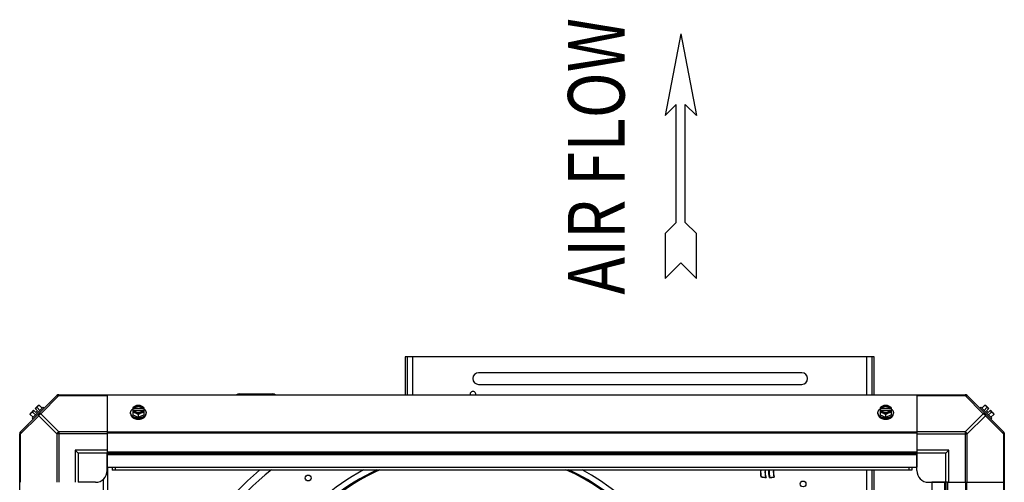
# Model space of a CAD drawing. Units: millimetres. Extents: x 549 to 14219, y 793 to 5379.
# Drawn here: x 12803 to 13647, y 2638 to 3034 of the extents above; entities that cross this region are included whole.
import ezdxf
from ezdxf.enums import TextEntityAlignment as Align

# ---------------------------------------------------------------- set-up
doc = ezdxf.new("R2010")
doc.units = ezdxf.units.MM
doc.header["$LTSCALE"] = 50
doc.layers.add('7_ALL_ROUNDS', color=7, linetype='Continuous')
doc.styles.add('romans-Arial Narrow', font='ARIALNB.TTF')

# ---------------------------------------------------------------- blocks, each defined once
blk = doc.blocks.new('Air Flow')
at = {"color": 7}
for p, q in [((0, 3.768), (-0.55, 4.318)), ((-0.55, 4.318), (-0.55, 2.732)), ((0, 3.768), (0.55, 4.318)), ((0.55, 2.732), (0.55, 4.318)), ((-0.159, 2.341), (-0.55, 2.732)), ((0.159, 2.341), (0.55, 2.732)), ((-0.159, 2.341), (-0.159, -1.821)), ((0.159, 2.341), (0.159, -1.821)), ((0, -4.318), (-0.55, -1.43)), ((-0.159, -1.821), (-0.55, -1.43)), ((0, -4.318), (0.55, -1.43)), ((0.159, -1.821), (0.55, -1.43))]:
    blk.add_line(p, q, dxfattribs=at)
at = {"color": 7, "style": 'romans-Arial Narrow', "width": 0.8}
blk.add_text('AIR FLOW', height=2, rotation=270, dxfattribs=at).set_placement((1.988, 0.006), align=Align.CENTER)
blk = doc.blocks.new('BLOCO_10TR_1')
at = {"layer": '7_ALL_ROUNDS', "color": 7, "linetype": 'Continuous'}
for p, q in [((13535.27, 2744.98), (13133.27, 2744.98)), ((13133.27, 2744.98), (13133.27, 2712.61)), ((13135.27, 2712.61), (13135.27, 2744.98)), ((13139.57, 2744.98), (13139.57, 2712.61)), ((13528.97, 2712.61), (13528.97, 2744.98)), ((13533.28, 2744.98), (13533.28, 2712.61)), ((13535.27, 2712.61), (13535.27, 2744.98)), ((13473.17, 2731.48), (13196.17, 2731.48)), ((13196.17, 2721.43), (13473.17, 2721.43)), ((12834.95, 2712.27), (12803.12, 2680.43)), ((12836.33, 2711.88), (12820.8, 2696.35)), ((12835.79, 2712.61), (13613.76, 2712.61)), ((12836.33, 2711.88), (12836.33, 2712.61)), ((12836.33, 2711.88), (12877.77, 2711.88)), ((12877.77, 2712.61), (12877.77, 2663.79)), ((13571.77, 2712.27), (12877.77, 2712.27)), ((12990.77, 2713.29), (13019.77, 2713.29)), ((13571.77, 2712.61), (13571.77, 2663.79)), ((13571.77, 2711.88), (13613.21, 2711.88)), ((13613.21, 2712.61), (13613.21, 2711.88)), ((13613.21, 2711.88), (13628.74, 2696.35)), ((13614.59, 2712.27), (13646.43, 2680.43)), ((12822.81, 2701.92), (12813.47, 2692.58)), ((12816.03, 2700.71), (12818.72, 2703.4)), ((12820.08, 2699.19), (12817.71, 2701.56)), ((12819.66, 2703.51), (12822.03, 2701.14)), ((12823.71, 2701.02), (12822.81, 2701.92)), ((12899.71, 2701.56), (12899.71, 2695.31)), ((12909.24, 2701.56), (12909.24, 2695.31)), ((13540.31, 2701.56), (13540.31, 2695.31)), ((13549.84, 2701.56), (13549.84, 2695.31)), ((13626.74, 2701.92), (13625.84, 2701.02)), ((13636.08, 2692.58), (13626.74, 2701.92)), ((13629.89, 2703.51), (13627.52, 2701.14)), ((13631.83, 2701.56), (13629.46, 2699.19)), ((13630.83, 2703.4), (13633.52, 2700.71)), ((12819.04, 2694.58), (12803.51, 2679.05)), ((12811.88, 2695.73), (12814.25, 2693.36)), ((12811.99, 2696.67), (12814.68, 2699.36)), ((12813.47, 2692.58), (12814.37, 2691.68)), ((12813.83, 2697.67), (12816.19, 2695.31)), ((12814.68, 2699.36), (12816.67, 2697.37)), ((12816.03, 2700.71), (12818.02, 2698.71)), ((12816.67, 2697.37), (12818.02, 2698.71)), ((12834.57, 2679.05), (12819.04, 2694.58)), ((12836.33, 2680.82), (12820.8, 2696.35)), ((12897.87, 2696.35), (12897.87, 2697.25)), ((12899.71, 2695.31), (12904.47, 2693.36)), ((12900.78, 2700.71), (12899.81, 2700.71)), ((12899.81, 2699.36), (12900.78, 2699.36)), ((12900.78, 2700.43), (12900.78, 2700.71)), ((12908.16, 2700.43), (12900.78, 2700.43)), ((12900.92, 2699.08), (12908.02, 2699.08)), ((12904.47, 2695.73), (12904.47, 2693.36)), ((12904.47, 2693.36), (12909.24, 2695.31)), ((12909.14, 2700.71), (12908.16, 2700.71)), ((12908.16, 2700.71), (12908.16, 2700.43)), ((12908.16, 2699.36), (12909.14, 2699.36)), ((12911.08, 2696.35), (12911.08, 2697.25)), ((13538.47, 2696.35), (13538.47, 2697.25)), ((13540.31, 2695.31), (13545.07, 2693.36)), ((13541.38, 2700.71), (13540.41, 2700.71)), ((13540.41, 2699.36), (13541.38, 2699.36)), ((13541.38, 2700.43), (13541.38, 2700.71)), ((13548.76, 2700.43), (13541.38, 2700.43)), ((13541.52, 2699.08), (13548.62, 2699.08)), ((13545.07, 2695.73), (13545.07, 2693.36)), ((13545.07, 2693.36), (13549.84, 2695.31)), ((13549.74, 2700.71), (13548.76, 2700.71)), ((13548.76, 2700.71), (13548.76, 2700.43)), ((13548.76, 2699.36), (13549.74, 2699.36)), ((13551.68, 2696.35), (13551.68, 2697.25)), ((13628.74, 2696.35), (13613.21, 2680.82)), ((13630.51, 2694.58), (13614.98, 2679.05)), ((13646.04, 2679.05), (13630.51, 2694.58)), ((13633.52, 2700.71), (13631.53, 2698.71)), ((13631.53, 2698.71), (13632.87, 2697.37)), ((13634.87, 2699.36), (13632.87, 2697.37)), ((13633.35, 2695.31), (13635.72, 2697.67)), ((13634.87, 2699.36), (13637.56, 2696.67)), ((13635.18, 2691.68), (13636.08, 2692.58)), ((13637.67, 2695.73), (13635.3, 2693.36)), ((12802.77, 1901.63), (12802.77, 2679.05)), ((12802.77, 2679.05), (12803.51, 2679.05)), ((12803.51, 2637.61), (12803.51, 2679.05)), ((12877.77, 2679.05), (12834.57, 2679.05)), ((12834.57, 2679.05), (12834.57, 2637.61)), ((12877.77, 2680.82), (12836.33, 2680.82)), ((12836.33, 2680.82), (12836.33, 2637.61)), ((13571.77, 2680.43), (12877.77, 2680.43)), ((13571.77, 2679.6), (12877.77, 2679.6)), ((13613.21, 2680.82), (13571.77, 2680.82)), ((13571.77, 2679.05), (13614.98, 2679.05)), ((13613.21, 2680.82), (13613.21, 2637.61)), ((13614.98, 2637.61), (13614.98, 2679.05)), ((13646.04, 2679.05), (13646.77, 2679.05)), ((13646.04, 2679.05), (13646.04, 2637.61)), ((13646.77, 2679.6), (13646.77, 1901.63)), ((12877.77, 2665.11), (12850.27, 2665.11)), ((12850.27, 2665.11), (12850.27, 2637.61)), ((12852.77, 2662.61), (12850.27, 2665.11)), ((12877.77, 2662.61), (12852.77, 2662.61)), ((12852.77, 2662.61), (12852.77, 2637.61)), ((12877.77, 2663.79), (13571.77, 2663.79)), ((12877.77, 2663.79), (12877.77, 2650.61)), ((12877.77, 2662.61), (13571.77, 2662.61)), ((12877.77, 2647.61), (12877.77, 2661.93)), ((12877.77, 2661.43), (13571.77, 2661.43)), ((13599.27, 2665.11), (13571.77, 2665.11)), ((13571.77, 2663.79), (13571.77, 2650.61)), ((13596.77, 2662.61), (13571.77, 2662.61)), ((13571.77, 2647.61), (13571.77, 2661.93)), ((13596.77, 2662.61), (13599.27, 2665.11)), ((13596.77, 2637.61), (13596.77, 2662.61)), ((13599.27, 2637.61), (13599.27, 2665.11)), ((12877.77, 2650.61), (13571.77, 2650.61)), ((12877.96, 2650.61), (12877.96, 1930.61)), ((12882.01, 2650.63), (12882.01, 2647.93)), ((12884.51, 2650.63), (12884.51, 2647.93)), ((13565.04, 2650.63), (13565.04, 2647.93)), ((13567.54, 2650.63), (13567.54, 2647.93)), ((13567.54, 2647.93), (12882.01, 2647.93)), ((13528.97, 2490.98), (13528.97, 2647.93)), ((13533.28, 2647.93), (13533.28, 2490.98)), ((13535.27, 2490.98), (13535.27, 2647.93)), ((12867.77, 2637.61), (12852.77, 2637.61)), ((12874.26, 2640.05), (12874.26, 1941.18)), ((13581.77, 2637.61), (13596.09, 2637.61)), ((13597.95, 2637.61), (13584.77, 2637.61)), ((13584.77, 2637.61), (13584.77, 1943.61)), ((13595.59, 2637.61), (13595.59, 1943.61)), ((13596.77, 2637.61), (13596.77, 1943.61)), ((13597.95, 2637.61), (13646.77, 2637.61)), ((13597.95, 2637.61), (13597.95, 1943.61)), ((13613.76, 1943.61), (13613.76, 2637.61)), ((13614.59, 1943.61), (13614.59, 2637.61)), ((13646.43, 1943.61), (13646.43, 2637.61))]:
    blk.add_line(p, q, dxfattribs=at)
for centre in [(13050.07, 2641.28), (13474.27, 2636.18)]:
    blk.add_circle(centre, 2.5, dxfattribs=at)
for centre, radius, start, end in [((13196.17, 2726.45), 5.02, 90, 270), ((13473.17, 2726.45), 5.02, 270, 90), ((12836.33, 2710.11), 2.5, 90, 135), ((12835.79, 2711.43), 1.18, 90, 135), ((12990.77, 2709.79), 3.5, 90, 126.07986), ((13019.77, 2709.79), 3.5, 53.92014, 90), ((13191.27, 2712.98), 2.5, 351.55442, 188.45866), ((13613.21, 2710.11), 2.5, 45, 90), ((13613.76, 2711.43), 1.18, 45, 90), ((12820.12, 2695.27), 6.74, 110.90516, 126.8699), ((12820.12, 2695.27), 8.25, 93.18969, 99.73561), ((13629.43, 2695.27), 8.25, 80.26439, 86.81031), ((13629.43, 2695.27), 6.74, 53.1301, 69.09484), ((12820.12, 2695.27), 8.25, 170.26439, 176.81031), ((12820.12, 2695.27), 6.74, 143.1301, 159.09484), ((12903.69, 2692.78), 8.82, 116.09908, 116.7969), ((12903.7, 2691.42), 8.84, 116.09979, 116.7962), ((12905.25, 2692.77), 8.84, 63.2038, 63.90021), ((12905.26, 2691.44), 8.82, 63.2031, 63.90092), ((13544.29, 2692.78), 8.82, 116.09908, 116.7969), ((13544.3, 2691.42), 8.84, 116.09979, 116.7962), ((13545.85, 2692.77), 8.84, 63.2038, 63.90021), ((13545.86, 2691.44), 8.82, 63.2031, 63.90092), ((13629.43, 2695.27), 6.74, 20.90516, 36.8699), ((13629.43, 2695.27), 8.25, 3.18969, 9.73561), ((12805.27, 2679.05), 2.5, 135, 180), ((12803.95, 2679.6), 1.18, 135, 180), ((13644.27, 2679.05), 2.5, 0, 45), ((13645.59, 2679.6), 1.18, 360, 45), ((12867.77, 2647.61), 10, 270, 0), ((13173.27, 2454.98), 254, 130.49632, 180), ((13173.27, 2454.98), 247.7, 128.67355, 180), ((13191.27, 2472.98), 198.65, 118.13767, 219.92814), ((13191.27, 2472.98), 193.65, 115.13743, 219.19065), ((13191.27, 2472.98), 192.65, 114.44213, 219.03454), ((13191.27, 2472.98), 198.65, 260.16256, 61.87087), ((13191.27, 2472.98), 193.65, 260.88095, 64.86257), ((13191.27, 2472.98), 192.65, 261.03392, 65.5602), ((13456.58, 2646.23), 18.86, 174.82023, 191.81463), ((13456.58, 2646.23), 18.68, 174.77147, 191.48293), ((13444.28, 2664.99), 23.45, 254.76418, 265.73625), ((13444.28, 2664.99), 23.27, 255.03038, 265.08196), ((13455.93, 2646.23), 14.35, 173.20602, 197.95384), ((13455.93, 2646.23), 14.17, 173.12648, 199.02551), ((13463.98, 2646.24), 18.81, 174.83815, 193.76291), ((13444.27, 2664.99), 23.45, 273.1929, 283.03483), ((13444.27, 2664.99), 23.27, 273.55151, 282.57465), ((13463.13, 2646.23), 14.35, 173.19951, 195.98126), ((13463.13, 2646.23), 14.17, 173.11767, 196.73489), ((13581.77, 2647.61), 10, 180, 270)]:
    blk.add_arc(centre, radius, start, end, dxfattribs=at)
for points, knots in [([(12834.57, 2711.88), (12834.66, 2711.97), (12834.9, 2712.12), (12835.34, 2712.18), (12835.83, 2712.1), (12836.17, 2711.97), (12836.33, 2711.88)], [0, 0, 0, 0, 0.204342, 0.432831, 0.697989, 1, 1, 1, 1]), ([(13613.21, 2711.88), (13613.38, 2711.97), (13613.71, 2712.1), (13614.21, 2712.18), (13614.65, 2712.12), (13614.89, 2711.97), (13614.98, 2711.88)], [0, 0, 0, 0, 0.302011, 0.567169, 0.795658, 1, 1, 1, 1]), ([(12817.71, 2701.56), (12817.72, 2701.63), (12817.73, 2701.77), (12817.76, 2701.97), (12817.81, 2702.17), (12817.88, 2702.35), (12817.95, 2702.52), (12818.04, 2702.67), (12818.15, 2702.82), (12818.23, 2702.91), (12818.27, 2702.95)], [0, 0, 0, 0, 0.139018, 0.27292, 0.402085, 0.527043, 0.6485, 0.767253, 0.884134, 1, 1, 1, 1]), ([(12818.27, 2702.95), (12818.31, 2702.99), (12818.4, 2703.07), (12818.55, 2703.18), (12818.7, 2703.27), (12818.87, 2703.35), (12819.05, 2703.41), (12819.25, 2703.46), (12819.45, 2703.49), (12819.59, 2703.5), (12819.66, 2703.51)], [0, 0, 0, 0, 0.115866, 0.232747, 0.3515, 0.472957, 0.597915, 0.72708, 0.860982, 1, 1, 1, 1]), ([(12902.09, 2702.95), (12901.99, 2702.91), (12901.78, 2702.82), (12901.37, 2702.63), (12900.87, 2702.35), (12900.28, 2701.98), (12899.9, 2701.71), (12899.71, 2701.56)], [0, 0, 0, 0, 0.120655, 0.242999, 0.491746, 0.744658, 1, 1, 1, 1]), ([(12902.09, 2702.95), (12901.95, 2702.89), (12901.67, 2702.76), (12901.28, 2702.54), (12900.92, 2702.29), (12900.61, 2702.01), (12900.33, 2701.71), (12900.11, 2701.39), (12899.93, 2701.06), (12899.84, 2700.82), (12899.81, 2700.71)], [0, 0, 0, 0, 0.140312, 0.276453, 0.408039, 0.534946, 0.657206, 0.775083, 0.88912, 1, 1, 1, 1]), ([(12908.16, 2700.71), (12908.14, 2700.78), (12908.07, 2700.92), (12907.96, 2701.13), (12907.82, 2701.33), (12907.66, 2701.52), (12907.47, 2701.7), (12907.27, 2701.87), (12907.05, 2702.02), (12906.81, 2702.17), (12906.55, 2702.3), (12906.19, 2702.45), (12905.7, 2702.6), (12905.1, 2702.7), (12904.47, 2702.74), (12903.85, 2702.7), (12903.24, 2702.6), (12902.67, 2702.42), (12902.22, 2702.22), (12901.9, 2702.02), (12901.68, 2701.87), (12901.47, 2701.7), (12901.29, 2701.52), (12901.13, 2701.33), (12900.99, 2701.13), (12900.87, 2700.92), (12900.81, 2700.78), (12900.78, 2700.71)], [0, 0, 0, 0, 0.025909, 0.052443, 0.079675, 0.107677, 0.136505, 0.166181, 0.196702, 0.228043, 0.260162, 0.293, 0.360481, 0.429779, 0.500018, 0.570258, 0.639555, 0.707036, 0.771955, 0.803297, 0.833817, 0.863493, 0.892321, 0.920324, 0.947557, 0.974091, 1, 1, 1, 1]), ([(12900.78, 2700.43), (12900.82, 2700.52), (12900.9, 2700.7), (12901.05, 2700.95), (12901.24, 2701.19), (12901.39, 2701.34), (12901.47, 2701.41)], [0, 0, 0, 0, 0.238053, 0.483411, 0.737097, 1, 1, 1, 1]), ([(12901.47, 2701.41), (12901.56, 2701.49), (12901.75, 2701.65), (12902.07, 2701.85), (12902.36, 2702), (12902.61, 2702.11), (12902.87, 2702.2), (12903.2, 2702.3), (12903.62, 2702.39), (12904.04, 2702.44), (12904.47, 2702.45), (12904.91, 2702.44), (12905.33, 2702.39), (12905.75, 2702.3), (12906.08, 2702.2), (12906.34, 2702.11), (12906.59, 2702), (12906.88, 2701.85), (12907.2, 2701.65), (12907.39, 2701.49), (12907.48, 2701.41)], [0, 0, 0, 0, 0.056366, 0.114921, 0.175543, 0.206575, 0.238037, 0.302086, 0.36736, 0.433476, 0.500019, 0.566561, 0.632675, 0.697946, 0.761989, 0.793448, 0.824477, 0.885092, 0.943641, 1, 1, 1, 1]), ([(12904.47, 2703.51), (12904.38, 2703.5), (12904.19, 2703.49), (12903.8, 2703.44), (12903.3, 2703.35), (12902.8, 2703.21), (12902.4, 2703.07), (12902.19, 2702.99), (12902.09, 2702.95)], [0, 0, 0, 0, 0.115434, 0.233832, 0.478992, 0.734755, 0.866312, 1, 1, 1, 1]), ([(12906.86, 2702.95), (12906.76, 2702.99), (12906.58, 2703.06), (12906.2, 2703.18), (12905.7, 2703.3), (12905.09, 2703.38), (12904.47, 2703.41), (12903.85, 2703.38), (12903.24, 2703.3), (12902.75, 2703.18), (12902.37, 2703.06), (12902.18, 2702.99), (12902.09, 2702.95)], [0, 0, 0, 0, 0.06025, 0.1214, 0.245824, 0.37237, 0.5, 0.62763, 0.754176, 0.878601, 0.93975, 1, 1, 1, 1]), ([(12906.86, 2702.95), (12906.75, 2702.99), (12906.55, 2703.07), (12906.15, 2703.21), (12905.65, 2703.35), (12905.15, 2703.44), (12904.76, 2703.49), (12904.57, 2703.5), (12904.47, 2703.51)], [0, 0, 0, 0, 0.133688, 0.265245, 0.521008, 0.766168, 0.884566, 1, 1, 1, 1]), ([(12909.24, 2701.56), (12909.05, 2701.71), (12908.67, 2701.98), (12908.08, 2702.35), (12907.57, 2702.63), (12907.16, 2702.82), (12906.96, 2702.91), (12906.86, 2702.95)], [0, 0, 0, 0, 0.255342, 0.508254, 0.757001, 0.879345, 1, 1, 1, 1]), ([(12909.14, 2700.71), (12909.11, 2700.82), (12909.02, 2701.06), (12908.84, 2701.39), (12908.61, 2701.71), (12908.34, 2702.01), (12908.02, 2702.29), (12907.67, 2702.54), (12907.28, 2702.76), (12907, 2702.89), (12906.86, 2702.95)], [0, 0, 0, 0, 0.11088, 0.224917, 0.342794, 0.465054, 0.591961, 0.723547, 0.859688, 1, 1, 1, 1]), ([(12907.48, 2701.41), (12907.56, 2701.34), (12907.71, 2701.19), (12907.9, 2700.95), (12908.05, 2700.7), (12908.13, 2700.52), (12908.16, 2700.43)], [0, 0, 0, 0, 0.262889, 0.516572, 0.761936, 1, 1, 1, 1]), ([(13542.69, 2702.95), (13542.59, 2702.91), (13542.38, 2702.82), (13541.97, 2702.63), (13541.47, 2702.35), (13540.88, 2701.98), (13540.5, 2701.71), (13540.31, 2701.56)], [0, 0, 0, 0, 0.120655, 0.242999, 0.491746, 0.744658, 1, 1, 1, 1]), ([(13542.69, 2702.95), (13542.55, 2702.89), (13542.27, 2702.76), (13541.88, 2702.54), (13541.52, 2702.29), (13541.21, 2702.01), (13540.93, 2701.71), (13540.71, 2701.39), (13540.53, 2701.06), (13540.44, 2700.82), (13540.41, 2700.71)], [0, 0, 0, 0, 0.140312, 0.276453, 0.408039, 0.534946, 0.657206, 0.775083, 0.88912, 1, 1, 1, 1]), ([(13548.76, 2700.71), (13548.74, 2700.78), (13548.67, 2700.92), (13548.56, 2701.13), (13548.42, 2701.33), (13548.26, 2701.52), (13548.07, 2701.7), (13547.87, 2701.87), (13547.65, 2702.02), (13547.41, 2702.17), (13547.15, 2702.3), (13546.79, 2702.45), (13546.3, 2702.6), (13545.7, 2702.7), (13545.07, 2702.74), (13544.45, 2702.7), (13543.84, 2702.6), (13543.27, 2702.42), (13542.82, 2702.22), (13542.5, 2702.02), (13542.28, 2701.87), (13542.07, 2701.7), (13541.89, 2701.52), (13541.73, 2701.33), (13541.59, 2701.13), (13541.47, 2700.92), (13541.41, 2700.78), (13541.38, 2700.71)], [0, 0, 0, 0, 0.025909, 0.052443, 0.079675, 0.107677, 0.136505, 0.166181, 0.196702, 0.228043, 0.260162, 0.293, 0.360481, 0.429779, 0.500018, 0.570258, 0.639555, 0.707036, 0.771955, 0.803297, 0.833817, 0.863493, 0.892321, 0.920324, 0.947557, 0.974091, 1, 1, 1, 1]), ([(13541.38, 2700.43), (13541.42, 2700.52), (13541.5, 2700.7), (13541.65, 2700.95), (13541.84, 2701.19), (13541.99, 2701.34), (13542.07, 2701.41)], [0, 0, 0, 0, 0.238053, 0.483411, 0.737097, 1, 1, 1, 1]), ([(13542.07, 2701.41), (13542.16, 2701.49), (13542.35, 2701.65), (13542.67, 2701.85), (13542.96, 2702), (13543.21, 2702.11), (13543.47, 2702.2), (13543.8, 2702.3), (13544.22, 2702.39), (13544.64, 2702.44), (13545.07, 2702.45), (13545.51, 2702.44), (13545.93, 2702.39), (13546.35, 2702.3), (13546.68, 2702.2), (13546.94, 2702.11), (13547.19, 2702), (13547.48, 2701.85), (13547.8, 2701.65), (13547.99, 2701.49), (13548.08, 2701.41)], [0, 0, 0, 0, 0.056366, 0.114921, 0.175543, 0.206575, 0.238037, 0.302086, 0.36736, 0.433476, 0.500019, 0.566561, 0.632675, 0.697946, 0.761989, 0.793448, 0.824477, 0.885092, 0.943641, 1, 1, 1, 1]), ([(13545.07, 2703.51), (13544.98, 2703.5), (13544.79, 2703.49), (13544.4, 2703.44), (13543.9, 2703.35), (13543.4, 2703.21), (13543, 2703.07), (13542.79, 2702.99), (13542.69, 2702.95)], [0, 0, 0, 0, 0.115434, 0.233832, 0.478992, 0.734755, 0.866312, 1, 1, 1, 1]), ([(13547.46, 2702.95), (13547.36, 2702.99), (13547.18, 2703.06), (13546.8, 2703.18), (13546.3, 2703.3), (13545.69, 2703.38), (13545.07, 2703.41), (13544.45, 2703.38), (13543.84, 2703.3), (13543.35, 2703.18), (13542.97, 2703.06), (13542.78, 2702.99), (13542.69, 2702.95)], [0, 0, 0, 0, 0.06025, 0.1214, 0.245824, 0.37237, 0.5, 0.62763, 0.754176, 0.878601, 0.93975, 1, 1, 1, 1]), ([(13547.46, 2702.95), (13547.35, 2702.99), (13547.15, 2703.07), (13546.75, 2703.21), (13546.25, 2703.35), (13545.75, 2703.44), (13545.36, 2703.49), (13545.17, 2703.5), (13545.07, 2703.51)], [0, 0, 0, 0, 0.133688, 0.265245, 0.521008, 0.766168, 0.884566, 1, 1, 1, 1]), ([(13549.84, 2701.56), (13549.65, 2701.71), (13549.27, 2701.98), (13548.68, 2702.35), (13548.17, 2702.63), (13547.76, 2702.82), (13547.56, 2702.91), (13547.46, 2702.95)], [0, 0, 0, 0, 0.255342, 0.508254, 0.757001, 0.879345, 1, 1, 1, 1]), ([(13549.74, 2700.71), (13549.71, 2700.82), (13549.62, 2701.06), (13549.44, 2701.39), (13549.21, 2701.71), (13548.94, 2702.01), (13548.62, 2702.29), (13548.27, 2702.54), (13547.88, 2702.76), (13547.6, 2702.89), (13547.46, 2702.95)], [0, 0, 0, 0, 0.11088, 0.224917, 0.342794, 0.465054, 0.591961, 0.723547, 0.859688, 1, 1, 1, 1]), ([(13548.08, 2701.41), (13548.16, 2701.34), (13548.31, 2701.19), (13548.5, 2700.95), (13548.65, 2700.7), (13548.73, 2700.52), (13548.76, 2700.43)], [0, 0, 0, 0, 0.262889, 0.516572, 0.761936, 1, 1, 1, 1]), ([(13629.89, 2703.51), (13629.96, 2703.5), (13630.1, 2703.49), (13630.3, 2703.46), (13630.49, 2703.41), (13630.67, 2703.35), (13630.84, 2703.27), (13631, 2703.18), (13631.15, 2703.07), (13631.23, 2702.99), (13631.28, 2702.95)], [0, 0, 0, 0, 0.139018, 0.27292, 0.402085, 0.527043, 0.6485, 0.767253, 0.884134, 1, 1, 1, 1]), ([(13631.28, 2702.95), (13631.32, 2702.91), (13631.4, 2702.82), (13631.5, 2702.67), (13631.59, 2702.52), (13631.67, 2702.35), (13631.73, 2702.17), (13631.78, 2701.97), (13631.82, 2701.77), (13631.83, 2701.63), (13631.83, 2701.56)], [0, 0, 0, 0, 0.115866, 0.232747, 0.3515, 0.472957, 0.597915, 0.72708, 0.860982, 1, 1, 1, 1]), ([(12811.88, 2695.73), (12811.88, 2695.8), (12811.9, 2695.94), (12811.93, 2696.14), (12811.98, 2696.33), (12812.04, 2696.51), (12812.12, 2696.68), (12812.21, 2696.84), (12812.32, 2696.99), (12812.4, 2697.08), (12812.44, 2697.12)], [0, 0, 0, 0, 0.139018, 0.27292, 0.402085, 0.527043, 0.6485, 0.767253, 0.884134, 1, 1, 1, 1]), ([(12812.44, 2697.12), (12812.48, 2697.16), (12812.57, 2697.24), (12812.71, 2697.34), (12812.87, 2697.44), (12813.04, 2697.51), (12813.22, 2697.58), (12813.41, 2697.62), (12813.62, 2697.66), (12813.75, 2697.67), (12813.83, 2697.67)], [0, 0, 0, 0, 0.115866, 0.232747, 0.3515, 0.472957, 0.597915, 0.72708, 0.860982, 1, 1, 1, 1]), ([(12819.04, 2696.35), (12818.95, 2696.26), (12818.8, 2696.02), (12818.74, 2695.58), (12818.82, 2695.08), (12818.95, 2694.75), (12819.04, 2694.58)], [0, 0, 0, 0, 0.204342, 0.432831, 0.697989, 1, 1, 1, 1]), ([(12820.8, 2696.35), (12820.64, 2696.44), (12820.3, 2696.57), (12819.81, 2696.65), (12819.37, 2696.59), (12819.13, 2696.44), (12819.04, 2696.35)], [0, 0, 0, 0, 0.302012, 0.567173, 0.79566, 1, 1, 1, 1]), ([(12819.04, 2694.58), (12819.23, 2694.96), (12819.74, 2695.65), (12820.43, 2696.16), (12820.8, 2696.35)], [0, 0, 0, 0, 0.499996, 1, 1, 1, 1]), ([(12897.87, 2697.25), (12897.87, 2697.32), (12897.87, 2697.47), (12897.9, 2697.69), (12897.93, 2697.92), (12897.99, 2698.14), (12898.05, 2698.35), (12898.14, 2698.57), (12898.23, 2698.78), (12898.38, 2699.06), (12898.56, 2699.33), (12898.76, 2699.59), (12898.98, 2699.84), (12899.28, 2700.15), (12899.56, 2700.37), (12899.7, 2700.48)], [0, 0, 0, 0, 0.057857, 0.115845, 0.174093, 0.232726, 0.291861, 0.351613, 0.412081, 0.47336, 0.598612, 0.662765, 0.727986, 0.861718, 1, 1, 1, 1]), ([(12902.81, 2692.73), (12902.63, 2692.76), (12902.29, 2692.84), (12901.78, 2692.98), (12901.3, 2693.15), (12900.83, 2693.35), (12900.39, 2693.57), (12899.98, 2693.82), (12899.6, 2694.09), (12899.25, 2694.39), (12898.93, 2694.7), (12898.65, 2695.03), (12898.45, 2695.32), (12898.32, 2695.56), (12898.19, 2695.8), (12898.09, 2696.04), (12898.01, 2696.3), (12897.94, 2696.55), (12897.88, 2696.86), (12897.87, 2697.12), (12897.87, 2697.25)], [0, 0, 0, 0, 0.073346, 0.145709, 0.216874, 0.286657, 0.354902, 0.421484, 0.486315, 0.549348, 0.610583, 0.670074, 0.727923, 0.756289, 0.78431, 0.839413, 0.866582, 0.893537, 0.946946, 1, 1, 1, 1]), ([(12897.87, 2696.35), (12897.87, 2696.25), (12897.88, 2696.04), (12897.92, 2695.73), (12898, 2695.42), (12898.1, 2695.12), (12898.23, 2694.82), (12898.39, 2694.53), (12898.58, 2694.24), (12898.79, 2693.97), (12899.02, 2693.71), (12899.29, 2693.46), (12899.57, 2693.22), (12899.88, 2692.99), (12900.2, 2692.78), (12900.67, 2692.52), (12901.04, 2692.36), (12901.29, 2692.26)], [0, 0, 0, 0, 0.055042, 0.110327, 0.166092, 0.222558, 0.279926, 0.338373, 0.398046, 0.459064, 0.521515, 0.585454, 0.650911, 0.717883, 0.786345, 0.856246, 1, 1, 1, 1]), ([(12899.71, 2697.67), (12899.81, 2697.67), (12900, 2697.66), (12900.39, 2697.61), (12900.89, 2697.52), (12901.38, 2697.38), (12901.79, 2697.24), (12901.99, 2697.16), (12902.09, 2697.12)], [0, 0, 0, 0, 0.115434, 0.233832, 0.478992, 0.734755, 0.866312, 1, 1, 1, 1]), ([(12899.81, 2699.36), (12899.84, 2699.24), (12899.93, 2699.01), (12900.11, 2698.67), (12900.33, 2698.36), (12900.61, 2698.06), (12900.92, 2697.78), (12901.28, 2697.53), (12901.67, 2697.3), (12901.95, 2697.18), (12902.09, 2697.12)], [0, 0, 0, 0, 0.11088, 0.224917, 0.342794, 0.465054, 0.591961, 0.723547, 0.859688, 1, 1, 1, 1]), ([(12900.78, 2699.36), (12900.79, 2699.34), (12900.83, 2699.24), (12900.87, 2699.15), (12900.91, 2699.08)], [0, 0, 0, 0, 0.247251, 1, 1, 1, 1]), ([(12900.91, 2699.08), (12900.95, 2699.01), (12901.02, 2698.89), (12901.15, 2698.71), (12901.31, 2698.53), (12901.47, 2698.37), (12901.66, 2698.21), (12901.86, 2698.07), (12902.08, 2697.93), (12902.31, 2697.81), (12902.55, 2697.7), (12902.81, 2697.61), (12903.07, 2697.53), (12903.43, 2697.44), (12903.9, 2697.36), (12904.47, 2697.33), (12905.05, 2697.36), (12905.51, 2697.44), (12905.88, 2697.53), (12906.14, 2697.61), (12906.39, 2697.7), (12906.64, 2697.81), (12906.87, 2697.93), (12907.09, 2698.07), (12907.29, 2698.21), (12907.47, 2698.37), (12907.64, 2698.53), (12907.79, 2698.71), (12907.93, 2698.89), (12908, 2699.01), (12908.04, 2699.08)], [0, 0, 0, 0, 0.026326, 0.053298, 0.080975, 0.109401, 0.138592, 0.168547, 0.199248, 0.230663, 0.262746, 0.295439, 0.328674, 0.362373, 0.430795, 0.499999, 0.569202, 0.637624, 0.671323, 0.704558, 0.737251, 0.769334, 0.800749, 0.83145, 0.861406, 0.890598, 0.919024, 0.946701, 0.973674, 1, 1, 1, 1]), ([(12902.09, 2697.12), (12902.2, 2697.08), (12902.4, 2696.99), (12902.81, 2696.79), (12903.32, 2696.52), (12903.91, 2696.15), (12904.29, 2695.87), (12904.47, 2695.73)], [0, 0, 0, 0, 0.120655, 0.242999, 0.491746, 0.744658, 1, 1, 1, 1]), ([(12902.09, 2697.12), (12902.18, 2697.08), (12902.37, 2697.01), (12902.75, 2696.89), (12903.24, 2696.77), (12903.85, 2696.68), (12904.47, 2696.66), (12905.09, 2696.68), (12905.7, 2696.77), (12906.2, 2696.89), (12906.58, 2697.01), (12906.76, 2697.08), (12906.86, 2697.12)], [0, 0, 0, 0, 0.06025, 0.1214, 0.245824, 0.37237, 0.5, 0.62763, 0.754176, 0.878601, 0.93975, 1, 1, 1, 1]), ([(12904.47, 2692.58), (12904.33, 2692.58), (12903.98, 2692.59), (12903.43, 2692.63), (12903.01, 2692.69), (12902.81, 2692.73)], [0, 0, 0, 0, 0.251193, 0.627066, 1, 1, 1, 1]), ([(12904.47, 2695.73), (12904.66, 2695.87), (12905.04, 2696.15), (12905.63, 2696.52), (12906.14, 2696.79), (12906.55, 2696.99), (12906.75, 2697.08), (12906.86, 2697.12)], [0, 0, 0, 0, 0.255342, 0.508254, 0.757001, 0.879345, 1, 1, 1, 1]), ([(12906.11, 2692.73), (12905.97, 2692.7), (12905.64, 2692.65), (12905.09, 2692.59), (12904.68, 2692.58), (12904.47, 2692.58)], [0, 0, 0, 0, 0.248312, 0.623414, 1, 1, 1, 1]), ([(12911.08, 2697.25), (12911.08, 2697.12), (12911.06, 2696.86), (12911.01, 2696.54), (12910.94, 2696.29), (12910.86, 2696.04), (12910.75, 2695.79), (12910.63, 2695.55), (12910.49, 2695.31), (12910.29, 2695.02), (12910.01, 2694.69), (12909.69, 2694.38), (12909.34, 2694.08), (12908.95, 2693.81), (12908.54, 2693.56), (12908.09, 2693.34), (12907.63, 2693.14), (12907.14, 2692.97), (12906.63, 2692.83), (12906.28, 2692.76), (12906.11, 2692.73)], [0, 0, 0, 0, 0.053017, 0.106391, 0.133331, 0.160485, 0.215565, 0.243577, 0.271937, 0.329779, 0.38927, 0.450515, 0.513564, 0.578414, 0.64502, 0.713289, 0.783095, 0.854279, 0.926652, 1, 1, 1, 1]), ([(12906.86, 2697.12), (12907, 2697.18), (12907.28, 2697.3), (12907.67, 2697.53), (12908.02, 2697.78), (12908.34, 2698.06), (12908.61, 2698.36), (12908.84, 2698.67), (12909.02, 2699.01), (12909.11, 2699.24), (12909.14, 2699.36)], [0, 0, 0, 0, 0.140312, 0.276453, 0.408039, 0.534946, 0.657206, 0.775083, 0.88912, 1, 1, 1, 1]), ([(12906.86, 2697.12), (12906.96, 2697.16), (12907.16, 2697.24), (12907.56, 2697.38), (12908.06, 2697.52), (12908.56, 2697.61), (12908.95, 2697.66), (12909.14, 2697.67), (12909.24, 2697.67)], [0, 0, 0, 0, 0.133688, 0.265245, 0.521008, 0.766168, 0.884566, 1, 1, 1, 1]), ([(12907.66, 2692.26), (12907.91, 2692.36), (12908.28, 2692.52), (12908.74, 2692.78), (12909.07, 2692.99), (12909.38, 2693.22), (12909.66, 2693.46), (12909.92, 2693.71), (12910.16, 2693.97), (12910.37, 2694.24), (12910.56, 2694.53), (12910.72, 2694.82), (12910.85, 2695.12), (12910.95, 2695.42), (12911.02, 2695.73), (12911.07, 2696.04), (12911.08, 2696.25), (12911.08, 2696.35)], [0, 0, 0, 0, 0.143754, 0.213655, 0.282117, 0.349089, 0.414545, 0.478485, 0.540936, 0.601953, 0.661627, 0.720074, 0.777442, 0.833908, 0.889673, 0.944958, 1, 1, 1, 1]), ([(12908.04, 2699.08), (12908.05, 2699.1), (12908.1, 2699.19), (12908.14, 2699.29), (12908.16, 2699.36)], [0, 0, 0, 0, 0.253, 1, 1, 1, 1]), ([(12909.25, 2700.48), (12909.39, 2700.37), (12909.66, 2700.15), (12909.97, 2699.84), (12910.19, 2699.59), (12910.39, 2699.33), (12910.57, 2699.06), (12910.72, 2698.78), (12910.81, 2698.57), (12910.89, 2698.35), (12910.96, 2698.14), (12911.01, 2697.92), (12911.05, 2697.69), (12911.07, 2697.47), (12911.08, 2697.32), (12911.08, 2697.25)], [0, 0, 0, 0, 0.138282, 0.272013, 0.337235, 0.401387, 0.526639, 0.587918, 0.648386, 0.708138, 0.767274, 0.825906, 0.884154, 0.942143, 1, 1, 1, 1]), ([(13538.47, 2697.25), (13538.47, 2697.32), (13538.47, 2697.47), (13538.5, 2697.69), (13538.53, 2697.92), (13538.59, 2698.14), (13538.65, 2698.35), (13538.74, 2698.57), (13538.83, 2698.78), (13538.98, 2699.06), (13539.16, 2699.33), (13539.36, 2699.59), (13539.58, 2699.84), (13539.88, 2700.15), (13540.16, 2700.37), (13540.3, 2700.48)], [0, 0, 0, 0, 0.057857, 0.115845, 0.174093, 0.232726, 0.291861, 0.351613, 0.412081, 0.47336, 0.598612, 0.662765, 0.727986, 0.861718, 1, 1, 1, 1]), ([(13543.44, 2692.72), (13543.27, 2692.76), (13542.92, 2692.83), (13542.41, 2692.97), (13541.92, 2693.14), (13541.46, 2693.34), (13541.01, 2693.56), (13540.6, 2693.81), (13540.21, 2694.08), (13539.86, 2694.38), (13539.54, 2694.69), (13539.26, 2695.02), (13539.06, 2695.31), (13538.92, 2695.55), (13538.79, 2695.79), (13538.69, 2696.04), (13538.61, 2696.29), (13538.54, 2696.54), (13538.48, 2696.86), (13538.47, 2697.12), (13538.47, 2697.25)], [0, 0, 0, 0, 0.073348, 0.145721, 0.216906, 0.286713, 0.354984, 0.421592, 0.486444, 0.549494, 0.610739, 0.670231, 0.728073, 0.756432, 0.784444, 0.839522, 0.866675, 0.893614, 0.946986, 1, 1, 1, 1]), ([(13538.47, 2696.35), (13538.47, 2696.25), (13538.48, 2696.04), (13538.52, 2695.73), (13538.6, 2695.42), (13538.7, 2695.12), (13538.83, 2694.82), (13538.99, 2694.53), (13539.18, 2694.24), (13539.39, 2693.97), (13539.62, 2693.71), (13539.89, 2693.46), (13540.17, 2693.22), (13540.48, 2692.99), (13540.8, 2692.78), (13541.27, 2692.52), (13541.64, 2692.36), (13541.89, 2692.26)], [0, 0, 0, 0, 0.055042, 0.110327, 0.166092, 0.222558, 0.279926, 0.338373, 0.398046, 0.459064, 0.521515, 0.585454, 0.650911, 0.717883, 0.786345, 0.856246, 1, 1, 1, 1]), ([(13540.31, 2697.67), (13540.41, 2697.67), (13540.6, 2697.66), (13540.99, 2697.61), (13541.49, 2697.52), (13541.98, 2697.38), (13542.39, 2697.24), (13542.59, 2697.16), (13542.69, 2697.12)], [0, 0, 0, 0, 0.115434, 0.233832, 0.478992, 0.734755, 0.866312, 1, 1, 1, 1]), ([(13540.41, 2699.36), (13540.44, 2699.24), (13540.53, 2699.01), (13540.71, 2698.67), (13540.93, 2698.36), (13541.21, 2698.06), (13541.52, 2697.78), (13541.88, 2697.53), (13542.27, 2697.3), (13542.55, 2697.18), (13542.69, 2697.12)], [0, 0, 0, 0, 0.11088, 0.224917, 0.342794, 0.465054, 0.591961, 0.723547, 0.859688, 1, 1, 1, 1]), ([(13541.38, 2699.36), (13541.39, 2699.34), (13541.43, 2699.24), (13541.47, 2699.15), (13541.51, 2699.08)], [0, 0, 0, 0, 0.247251, 1, 1, 1, 1]), ([(13541.51, 2699.08), (13541.55, 2699.01), (13541.62, 2698.89), (13541.75, 2698.71), (13541.91, 2698.53), (13542.07, 2698.37), (13542.26, 2698.21), (13542.46, 2698.07), (13542.68, 2697.93), (13542.91, 2697.81), (13543.15, 2697.7), (13543.41, 2697.61), (13543.67, 2697.53), (13544.03, 2697.44), (13544.5, 2697.36), (13545.07, 2697.33), (13545.65, 2697.36), (13546.11, 2697.44), (13546.48, 2697.53), (13546.74, 2697.61), (13546.99, 2697.7), (13547.24, 2697.81), (13547.47, 2697.93), (13547.69, 2698.07), (13547.89, 2698.21), (13548.07, 2698.37), (13548.24, 2698.53), (13548.39, 2698.71), (13548.53, 2698.89), (13548.6, 2699.01), (13548.64, 2699.08)], [0, 0, 0, 0, 0.026326, 0.053298, 0.080975, 0.109401, 0.138592, 0.168547, 0.199248, 0.230663, 0.262746, 0.295439, 0.328674, 0.362373, 0.430795, 0.499999, 0.569202, 0.637624, 0.671323, 0.704558, 0.737251, 0.769334, 0.800749, 0.83145, 0.861406, 0.890598, 0.919024, 0.946701, 0.973674, 1, 1, 1, 1]), ([(13542.69, 2697.12), (13542.8, 2697.08), (13543, 2696.99), (13543.41, 2696.79), (13543.92, 2696.52), (13544.51, 2696.15), (13544.89, 2695.87), (13545.07, 2695.73)], [0, 0, 0, 0, 0.120655, 0.242999, 0.491746, 0.744658, 1, 1, 1, 1]), ([(13542.69, 2697.12), (13542.78, 2697.08), (13542.97, 2697.01), (13543.35, 2696.89), (13543.84, 2696.77), (13544.45, 2696.68), (13545.07, 2696.66), (13545.69, 2696.68), (13546.3, 2696.77), (13546.8, 2696.89), (13547.18, 2697.01), (13547.36, 2697.08), (13547.46, 2697.12)], [0, 0, 0, 0, 0.06025, 0.1214, 0.245824, 0.37237, 0.5, 0.62763, 0.754176, 0.878601, 0.93975, 1, 1, 1, 1]), ([(13545.07, 2692.58), (13544.94, 2692.58), (13544.59, 2692.59), (13544.05, 2692.63), (13543.64, 2692.69), (13543.44, 2692.72)], [0, 0, 0, 0, 0.251135, 0.626973, 1, 1, 1, 1]), ([(13545.07, 2695.73), (13545.26, 2695.87), (13545.64, 2696.15), (13546.23, 2696.52), (13546.74, 2696.79), (13547.15, 2696.99), (13547.35, 2697.08), (13547.46, 2697.12)], [0, 0, 0, 0, 0.255342, 0.508254, 0.757001, 0.879345, 1, 1, 1, 1]), ([(13546.74, 2692.73), (13546.61, 2692.71), (13546.26, 2692.65), (13545.71, 2692.59), (13545.28, 2692.58), (13545.07, 2692.58)], [0, 0, 0, 0, 0.248236, 0.623336, 1, 1, 1, 1]), ([(13551.68, 2697.25), (13551.68, 2697.12), (13551.66, 2696.86), (13551.61, 2696.55), (13551.54, 2696.3), (13551.46, 2696.04), (13551.36, 2695.8), (13551.23, 2695.56), (13551.09, 2695.32), (13550.89, 2695.03), (13550.62, 2694.7), (13550.3, 2694.39), (13549.95, 2694.09), (13549.57, 2693.82), (13549.16, 2693.57), (13548.72, 2693.35), (13548.25, 2693.15), (13547.77, 2692.98), (13547.26, 2692.84), (13546.92, 2692.76), (13546.74, 2692.73)], [0, 0, 0, 0, 0.053056, 0.106467, 0.133423, 0.160592, 0.215697, 0.243718, 0.272085, 0.329935, 0.389425, 0.45066, 0.513692, 0.57852, 0.645101, 0.713345, 0.783127, 0.854291, 0.926653, 1, 1, 1, 1]), ([(13547.46, 2697.12), (13547.6, 2697.18), (13547.88, 2697.3), (13548.27, 2697.53), (13548.62, 2697.78), (13548.94, 2698.06), (13549.21, 2698.36), (13549.44, 2698.67), (13549.62, 2699.01), (13549.71, 2699.24), (13549.74, 2699.36)], [0, 0, 0, 0, 0.140312, 0.276453, 0.408039, 0.534946, 0.657206, 0.775083, 0.88912, 1, 1, 1, 1]), ([(13547.46, 2697.12), (13547.56, 2697.16), (13547.76, 2697.24), (13548.16, 2697.38), (13548.66, 2697.52), (13549.16, 2697.61), (13549.55, 2697.66), (13549.74, 2697.67), (13549.84, 2697.67)], [0, 0, 0, 0, 0.133688, 0.265245, 0.521008, 0.766168, 0.884566, 1, 1, 1, 1]), ([(13548.26, 2692.26), (13548.51, 2692.36), (13548.88, 2692.52), (13549.34, 2692.78), (13549.67, 2692.99), (13549.98, 2693.22), (13550.26, 2693.46), (13550.52, 2693.71), (13550.76, 2693.97), (13550.97, 2694.24), (13551.16, 2694.53), (13551.32, 2694.82), (13551.45, 2695.12), (13551.55, 2695.42), (13551.62, 2695.73), (13551.67, 2696.04), (13551.68, 2696.25), (13551.68, 2696.35)], [0, 0, 0, 0, 0.143754, 0.213655, 0.282117, 0.349089, 0.414545, 0.478485, 0.540936, 0.601953, 0.661627, 0.720074, 0.777442, 0.833908, 0.889673, 0.944958, 1, 1, 1, 1]), ([(13548.64, 2699.08), (13548.65, 2699.1), (13548.7, 2699.19), (13548.74, 2699.29), (13548.76, 2699.36)], [0, 0, 0, 0, 0.253, 1, 1, 1, 1]), ([(13549.85, 2700.48), (13549.99, 2700.37), (13550.26, 2700.15), (13550.57, 2699.84), (13550.79, 2699.59), (13550.99, 2699.33), (13551.17, 2699.06), (13551.32, 2698.78), (13551.41, 2698.57), (13551.49, 2698.35), (13551.56, 2698.14), (13551.61, 2697.92), (13551.65, 2697.69), (13551.67, 2697.47), (13551.68, 2697.32), (13551.68, 2697.25)], [0, 0, 0, 0, 0.138282, 0.272013, 0.337235, 0.401387, 0.526639, 0.587918, 0.648386, 0.708138, 0.767274, 0.825906, 0.884154, 0.942143, 1, 1, 1, 1]), ([(13630.51, 2696.35), (13630.42, 2696.44), (13630.18, 2696.59), (13629.74, 2696.65), (13629.24, 2696.57), (13628.91, 2696.44), (13628.74, 2696.35)], [0, 0, 0, 0, 0.204343, 0.432834, 0.697991, 1, 1, 1, 1]), ([(13630.51, 2694.58), (13630.6, 2694.75), (13630.73, 2695.08), (13630.81, 2695.58), (13630.75, 2696.02), (13630.6, 2696.26), (13630.51, 2696.35)], [0, 0, 0, 0, 0.302009, 0.567166, 0.795657, 1, 1, 1, 1]), ([(13635.72, 2697.67), (13635.79, 2697.67), (13635.93, 2697.66), (13636.13, 2697.62), (13636.33, 2697.58), (13636.51, 2697.51), (13636.68, 2697.44), (13636.83, 2697.34), (13636.98, 2697.24), (13637.07, 2697.16), (13637.11, 2697.12)], [0, 0, 0, 0, 0.139018, 0.27292, 0.402085, 0.527043, 0.6485, 0.767253, 0.884134, 1, 1, 1, 1]), ([(13637.11, 2697.12), (13637.15, 2697.08), (13637.23, 2696.99), (13637.34, 2696.84), (13637.43, 2696.68), (13637.5, 2696.51), (13637.57, 2696.33), (13637.62, 2696.14), (13637.65, 2695.94), (13637.66, 2695.8), (13637.67, 2695.73)], [0, 0, 0, 0, 0.115866, 0.232747, 0.3515, 0.472957, 0.597915, 0.72708, 0.860982, 1, 1, 1, 1]), ([(12901.29, 2692.26), (12901.54, 2692.16), (12901.98, 2692.02), (12902.63, 2691.86), (12903.24, 2691.76), (12903.85, 2691.7), (12904.27, 2691.68), (12904.47, 2691.68)], [0, 0, 0, 0, 0.243256, 0.429539, 0.618285, 0.80876, 1, 1, 1, 1]), ([(12904.47, 2691.68), (12904.61, 2691.68), (12904.89, 2691.69), (12905.37, 2691.72), (12905.91, 2691.79), (12906.51, 2691.9), (12907.1, 2692.06), (12907.47, 2692.19), (12907.66, 2692.26)], [0, 0, 0, 0, 0.127526, 0.254882, 0.444856, 0.632847, 0.818135, 1, 1, 1, 1]), ([(13541.89, 2692.26), (13542.14, 2692.16), (13542.58, 2692.02), (13543.23, 2691.86), (13543.84, 2691.76), (13544.45, 2691.7), (13544.87, 2691.68), (13545.07, 2691.68)], [0, 0, 0, 0, 0.243256, 0.429539, 0.618285, 0.80876, 1, 1, 1, 1]), ([(13545.07, 2691.68), (13545.21, 2691.68), (13545.49, 2691.69), (13545.97, 2691.72), (13546.51, 2691.79), (13547.11, 2691.9), (13547.7, 2692.06), (13548.07, 2692.19), (13548.26, 2692.26)], [0, 0, 0, 0, 0.127526, 0.254882, 0.444856, 0.632847, 0.818135, 1, 1, 1, 1]), ([(12803.51, 2679.05), (12803.42, 2679.22), (12803.29, 2679.55), (12803.21, 2680.05), (12803.27, 2680.49), (12803.42, 2680.73), (12803.51, 2680.82)], [0, 0, 0, 0, 0.302012, 0.56717, 0.795658, 1, 1, 1, 1]), ([(13614.98, 2679.05), (13614.79, 2679.43), (13614.28, 2680.12), (13613.59, 2680.63), (13613.21, 2680.82)], [0, 0, 0, 0, 0.500001, 1, 1, 1, 1]), ([(13646.04, 2680.82), (13646.13, 2680.73), (13646.28, 2680.49), (13646.34, 2680.05), (13646.26, 2679.55), (13646.13, 2679.22), (13646.04, 2679.05)], [0, 0, 0, 0, 0.204342, 0.432831, 0.697989, 1, 1, 1, 1])]:
    blk.add_open_spline(points, degree=3, knots=knots, dxfattribs=at)
for points in [[(13628.74, 2696.35), (13629.12, 2696.16), (13629.81, 2695.65), (13630.32, 2694.96), (13630.51, 2694.58)], [(12836.33, 2680.82), (12835.96, 2680.63), (12835.27, 2680.12), (12834.76, 2679.43), (12834.57, 2679.05)], [(13445.58, 2641.58), (13445.05, 2643.64), (13444.88, 2645.82), (13445.07, 2647.93)]]:
    blk.add_open_spline(points, degree=3, dxfattribs=at)
at = {"xscale": 24.25674600000024, "yscale": 24.25674600000024, "zscale": 24.25674600000024, "rotation": 180}
blk.add_blockref('Air Flow', (13369.47, 2916.99), dxfattribs=at)

msp = doc.modelspace()

# ---------------------------------------------------------------- block references
msp.add_blockref('BLOCO_10TR_1', (0, 0))

doc.saveas('drawing.dxf')
